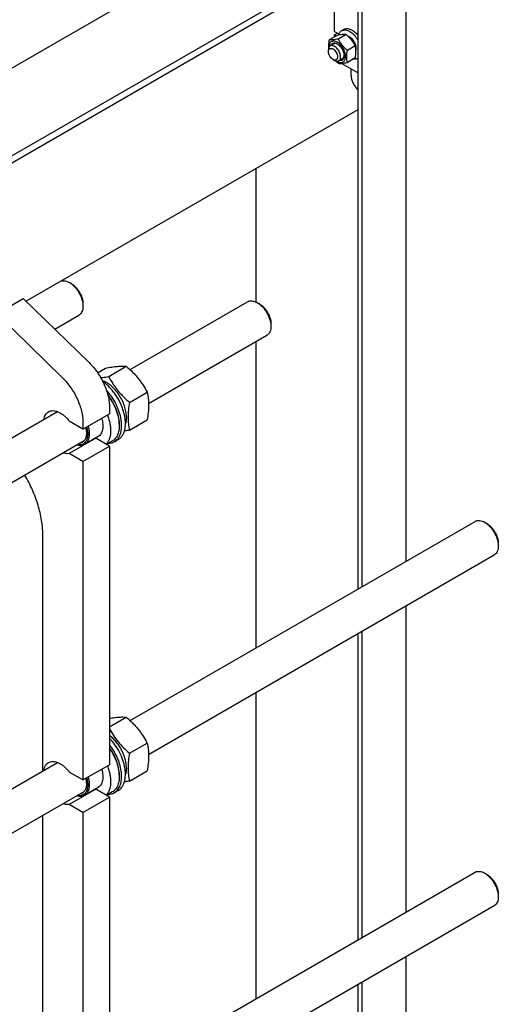
# Model space of a CAD drawing. Units: millimetres. Extents: x 0 to 6269, y -4 to 4433.
# Drawn here: x 4763 to 5210, y 2667 to 3586 of the extents above; entities that cross this region are included whole.
import ezdxf

# ---------------------------------------------------------------- set-up
doc = ezdxf.new("R2010")
doc.units = ezdxf.units.MM
doc.header["$LTSCALE"] = 344.776119
doc.layers.get('0').update_dxf_attribs({"linetype": 'CONTINUOUS'})

msp = doc.modelspace()

# ---------------------------------------------------------------- linework, layer by layer
at = {"color": 7, "linetype": 'Continuous'}
for p, q in [((5035.196, 3702.221), (4664.471, 3488.184)), ((5123.514, 3671.562), (5123.514, 3080.789)), ((5078.638, 3651.191), (5078.638, 3054.881)), ((5082.502, 3647.884), (5082.502, 3057.111)), ((5078.638, 3645.653), (4707.808, 3431.555)), ((5078.638, 3638.713), (4707.808, 3424.615)), ((5057.117, 3575.255), (5057.117, 3613.551)), ((5057.117, 3575.255), (5061.259, 3572.864)), ((5063.759, 3575.998), (5065.88, 3577.223)), ((5059.357, 3571.591), (5052.048, 3567.372)), ((5057.117, 3571.989), (5059.945, 3573.622)), ((5057.117, 3570.298), (5057.117, 3571.989)), ((5057.117, 3571.989), (5058.582, 3571.144)), ((5067.842, 3572.349), (5060.534, 3568.13)), ((5051.389, 3556.435), (5051.389, 3558.068)), ((5056.299, 3563.608), (5053.046, 3561.731)), ((5076.328, 3561.793), (5069.019, 3557.574)), ((5055.632, 3549.087), (5057.046, 3548.27)), ((5064.299, 3549.752), (5061.046, 3547.874)), ((5076.328, 3550.48), (5069.019, 3546.26)), ((5078.638, 3536.702), (5063.446, 3545.473)), ((5072.532, 3534.103), (5072.532, 3540.228)), ((5078.638, 3501.948), (4769.407, 3323.415)), ((4983.507, 3447.024), (4983.507, 3322.901)), ((4811.749, 3339.692), (4809.628, 3340.916)), ((4741.895, 3311.82), (4766.644, 3326.108)), ((4766.644, 3326.108), (4828.033, 3266.258)), ((4822.356, 3321.321), (4822.356, 3318.87)), ((4866.235, 3259.668), (4975.993, 3323.036)), ((4987.115, 3320.92), (4984.993, 3322.145)), ((4741.895, 3311.82), (4803.284, 3251.97)), ((4795.949, 3297.537), (4818.628, 3310.631)), ((4997.721, 3302.549), (4997.721, 3300.099)), ((4883.563, 3228.103), (4993.993, 3291.859)), ((4983.507, 3285.805), (4983.507, 2999.957)), ((4846.326, 3253.316), (4862.74, 3262.793)), ((4835.941, 3256.81), (4843.295, 3261.056)), ((4865.771, 3229.126), (4882.186, 3238.603)), ((4573.424, 3090.614), (4798.471, 3220.544)), ((4822.36, 3204.163), (4847.109, 3218.451)), ((4847.109, 3224.364), (4847.109, 3218.451)), ((4822.36, 3204.163), (4809.565, 3211.549)), ((4822.36, 3210.076), (4822.36, 3204.163)), ((4856.23, 3208.694), (4856.23, 3207.388)), ((4865.771, 3203.198), (4882.186, 3212.675)), ((4552.75, 3037.109), (4823.594, 3193.48)), ((4834.314, 3195.627), (4809.565, 3181.339)), ((4822.36, 3173.952), (4847.109, 3188.241)), ((4836.52, 3197.19), (4823.792, 3189.842)), ((4847.109, 3188.241), (4834.314, 3195.627)), ((4849.706, 3192.967), (4844.314, 3189.854)), ((4847.109, 3188.241), (4847.109, 2891.034)), ((4855.123, 3194.363), (4851.588, 3192.321)), ((4822.36, 3173.952), (4809.565, 3181.339)), ((4822.36, 3173.952), (4822.36, 2876.745)), ((4866.235, 2932.25), (5188.124, 3118.092)), ((5199.245, 3115.976), (5197.124, 3117.2)), ((4784.883, 2885.282), (4784.883, 3105.774)), ((5209.852, 3097.605), (5209.852, 3095.154)), ((4883.563, 2900.685), (5206.124, 3086.915)), ((5123.514, 3039.22), (5123.514, 2753.372)), ((5082.502, 3015.542), (5082.502, 2729.694)), ((5078.638, 3013.311), (5078.638, 2727.463)), ((4983.507, 2958.387), (4983.507, 2672.539)), ((4847.109, 2926.35), (4862.74, 2935.375)), ((4865.771, 2901.708), (4882.186, 2911.185)), ((4578.409, 2766.075), (4798.471, 2893.127)), ((4822.36, 2876.745), (4847.109, 2891.034)), ((4865.771, 2875.781), (4882.186, 2885.258)), ((4822.36, 2876.745), (4809.565, 2884.132)), ((4856.23, 2881.277), (4856.23, 2879.97)), ((4834.314, 2868.21), (4809.565, 2853.921)), ((4836.52, 2869.773), (4823.792, 2862.424)), ((4847.109, 2860.823), (4834.314, 2868.21)), ((4855.123, 2866.945), (4851.588, 2864.904)), ((4552.75, 2709.691), (4823.594, 2866.062)), ((4822.36, 2846.535), (4847.109, 2860.823)), ((4849.706, 2865.55), (4844.314, 2862.437)), ((4847.109, 2860.823), (4847.109, 2563.616)), ((4822.36, 2846.535), (4809.565, 2853.921)), ((4784.883, 2557.864), (4784.883, 2843.713)), ((4822.36, 2846.535), (4822.36, 2549.328)), ((4866.235, 2604.833), (5188.124, 2790.674)), ((5199.245, 2788.558), (5197.124, 2789.783)), ((5209.852, 2770.187), (5209.852, 2767.737)), ((4883.563, 2573.268), (5206.124, 2759.497)), ((5123.514, 2711.803), (5123.514, 2539.89)), ((5078.638, 2685.894), (5078.638, 2454.198)), ((5082.502, 2688.125), (5082.502, 2450.892))]:
    msp.add_line(p, q, dxfattribs=at)
for centre, radius, start, end in [((5064.999, 3556.649), 10.808, 237.668911, 239.980043), ((4832.918, 3204.058), 8.546, 275.076594, 279.402709), ((4832.918, 2876.641), 8.546, 275.076594, 279.402709)]:
    msp.add_arc(centre, radius, start, end, dxfattribs=at)
for points, knots in [([(5060.96, 3571.885), (5061.071, 3572.339), (5061.349, 3573.2), (5061.97, 3574.361), (5062.769, 3575.316), (5063.418, 3575.802), (5063.759, 3575.998)], [0, 0, 0, 0, 0.2744156, 0.5290432, 0.7686205, 1, 1, 1, 1]), ([(5063.759, 3575.998), (5064.005, 3576.14), (5064.527, 3576.385), (5065.674, 3576.702), (5067.28, 3576.745), (5069.291, 3576.259), (5070.6, 3575.636), (5071.259, 3575.256)], [0, 0, 0, 0, 0.1081633, 0.2183657, 0.4513689, 0.7104216, 1, 1, 1, 1]), ([(5065.88, 3577.223), (5066.126, 3577.365), (5066.648, 3577.61), (5067.795, 3577.927), (5069.401, 3577.97), (5071.412, 3577.483), (5072.722, 3576.86), (5073.38, 3576.48)], [0, 0, 0, 0, 0.1081633, 0.2183657, 0.4513689, 0.7104216, 1, 1, 1, 1]), ([(5071.259, 3575.256), (5071.97, 3574.845), (5073.375, 3573.864), (5075.313, 3572.066), (5077.104, 3569.942), (5078.153, 3568.367), (5078.639, 3567.544)], [0, 0, 0, 0, 0.2284377, 0.4746591, 0.7338231, 1, 1, 1, 1]), ([(5073.38, 3576.48), (5074.352, 3575.92), (5076.25, 3574.506), (5077.867, 3572.787), (5078.639, 3571.833)], [0, 0, 0, 0, 0.4774941, 1, 1, 1, 1]), ([(5052.048, 3567.372), (5051.801, 3566.005), (5051.511, 3563.974), (5051.41, 3561.299), (5051.466, 3560.011), (5051.52, 3559.385)], [0, 0, 0, 0, 0.5190078, 0.7649946, 1, 1, 1, 1]), ([(5059.592, 3565.254), (5059.095, 3565.54), (5058.107, 3566.008), (5056.589, 3566.358), (5055.168, 3566.291), (5053.915, 3565.784), (5052.916, 3564.859), (5052.222, 3563.587), (5051.841, 3562.035), (5051.799, 3560.915), (5051.822, 3560.327)], [0, 0, 0, 0, 0.1436717, 0.2717439, 0.3867255, 0.4944771, 0.60325, 0.7209294, 0.852593, 1, 1, 1, 1]), ([(5060.534, 3568.13), (5059.685, 3567.966), (5058.073, 3567.677), (5055.795, 3567.381), (5053.812, 3567.273), (5052.599, 3567.322), (5052.048, 3567.372)], [0, 0, 0, 0, 0.3034704, 0.5747059, 0.8058104, 1, 1, 1, 1]), ([(5067.842, 3572.349), (5067.291, 3572.399), (5066.079, 3572.448), (5064.095, 3572.34), (5061.818, 3572.044), (5060.206, 3571.755), (5059.357, 3571.591)], [0, 0, 0, 0, 0.1941896, 0.4252941, 0.6965296, 1, 1, 1, 1]), ([(5059.592, 3547.291), (5060.075, 3547.012), (5061.035, 3546.555), (5062.51, 3546.199), (5063.896, 3546.234), (5065.129, 3546.681), (5066.133, 3547.526), (5066.856, 3548.708), (5067.286, 3550.164), (5067.419, 3551.84), (5067.257, 3553.675), (5066.808, 3555.606), (5066.089, 3557.561), (5065.127, 3559.468), (5063.957, 3561.255), (5062.623, 3562.855), (5061.176, 3564.209), (5060.124, 3564.946), (5059.592, 3565.254)], [0, 0, 0, 0, 0.060379, 0.1143931, 0.1629757, 0.2083485, 0.2537215, 0.3023045, 0.3563191, 0.4166987, 0.4832854, 0.5551317, 0.6307567, 0.70835, 0.7859432, 0.861568, 0.9334138, 1, 1, 1, 1]), ([(5069.019, 3557.574), (5068.139, 3558.329), (5066.434, 3559.888), (5064.125, 3562.442), (5062.155, 3565.202), (5061.046, 3567.148), (5060.534, 3568.13)], [0, 0, 0, 0, 0.2552064, 0.5078583, 0.7562731, 1, 1, 1, 1]), ([(5076.328, 3561.793), (5075.815, 3562.775), (5074.707, 3564.721), (5072.736, 3567.481), (5070.427, 3570.035), (5068.722, 3571.594), (5067.842, 3572.349)], [0, 0, 0, 0, 0.2437269, 0.4921417, 0.7447936, 1, 1, 1, 1]), ([(5071.259, 3569.948), (5071.137, 3570.019), (5070.667, 3570.274), (5070.168, 3570.478), (5069.788, 3570.586)], [0, 0, 0, 0, 0.2629744, 1, 1, 1, 1]), ([(5076.922, 3557.413), (5077.093, 3557.871), (5077.303, 3558.91), (5077.259, 3560.58), (5076.885, 3562.379), (5076.204, 3564.21), (5075.252, 3565.976), (5074.081, 3567.58), (5072.756, 3568.932), (5071.764, 3569.657), (5071.259, 3569.948)], [0, 0, 0, 0, 0.1001736, 0.2141806, 0.3403227, 0.474948, 0.6132876, 0.7501309, 0.8804422, 1, 1, 1, 1]), ([(5053.046, 3561.731), (5052.782, 3561.578), (5052.288, 3561.163), (5051.763, 3560.304), (5051.45, 3559.245), (5051.389, 3558.474), (5051.389, 3558.068)], [0, 0, 0, 0, 0.2177726, 0.4509518, 0.7102012, 1, 1, 1, 1]), ([(5051.389, 3556.435), (5051.389, 3556.739), (5051.435, 3557.318), (5051.669, 3558.112), (5052.064, 3558.757), (5052.612, 3559.217), (5053.284, 3559.461), (5054.04, 3559.48), (5054.845, 3559.286), (5055.673, 3558.892), (5056.496, 3558.315), (5057.57, 3557.31), (5058.705, 3555.759), (5059.614, 3553.699), (5059.875, 3552.232), (5059.875, 3551.536)], [0, 0, 0, 0, 0.0604324, 0.1144943, 0.1631198, 0.2085325, 0.253945, 0.3025701, 0.3566315, 0.4170633, 0.4837078, 0.5556165, 0.7087082, 0.8618002, 1, 1, 1, 1]), ([(5055.632, 3549.087), (5055.03, 3549.435), (5053.89, 3550.394), (5052.559, 3552.212), (5051.65, 3554.273), (5051.389, 3555.74), (5051.389, 3556.435)], [0, 0, 0, 0, 0.2372191, 0.5, 0.7627809, 1, 1, 1, 1]), ([(5062.703, 3551.536), (5062.703, 3552.22), (5062.512, 3553.658), (5061.798, 3555.769), (5060.697, 3557.803), (5059.299, 3559.592), (5057.718, 3560.993), (5056.286, 3561.776), (5055.167, 3562.074), (5054.396, 3562.13), (5053.678, 3562.025), (5053.243, 3561.844), (5053.046, 3561.731)], [0, 0, 0, 0, 0.1286802, 0.2702732, 0.4174288, 0.5617751, 0.6954458, 0.8127109, 0.8646758, 0.9125099, 0.9571396, 1, 1, 1, 1]), ([(5053.53, 3562.011), (5053.628, 3562.306), (5053.868, 3562.86), (5054.394, 3563.568), (5055.06, 3564.092), (5055.843, 3564.413), (5056.716, 3564.522), (5057.654, 3564.422), (5058.633, 3564.121), (5059.271, 3563.806), (5059.592, 3563.62)], [0, 0, 0, 0, 0.1266923, 0.2439352, 0.355838, 0.4676442, 0.5846194, 0.7109259, 0.8490826, 1, 1, 1, 1]), ([(5059.953, 3563.4), (5059.629, 3563.564), (5058.987, 3563.828), (5058.008, 3564.015), (5057.093, 3563.958), (5056.542, 3563.749), (5056.299, 3563.608)], [0, 0, 0, 0, 0.2861712, 0.544149, 0.7788108, 1, 1, 1, 1]), ([(5059.592, 3563.62), (5060.028, 3563.369), (5060.888, 3562.766), (5062.499, 3561.258), (5064.201, 3558.933), (5065.363, 3556.297), (5065.864, 3554.148), (5065.956, 3553.101), (5065.956, 3552.598)], [0, 0, 0, 0, 0.1142568, 0.2375384, 0.5000001, 0.7624618, 0.8857434, 1, 1, 1, 1]), ([(5069.019, 3546.26), (5068.827, 3547.101), (5068.511, 3548.859), (5068.35, 3551.627), (5068.531, 3554.562), (5068.835, 3556.557), (5069.019, 3557.574)], [0, 0, 0, 0, 0.2271748, 0.4692862, 0.7279712, 1, 1, 1, 1]), ([(5076.328, 3550.48), (5076.511, 3551.496), (5076.815, 3553.491), (5076.997, 3556.427), (5076.835, 3559.194), (5076.52, 3560.952), (5076.328, 3561.793)], [0, 0, 0, 0, 0.2720288, 0.5307138, 0.7728252, 1, 1, 1, 1]), ([(5059.875, 3551.536), (5059.875, 3551.232), (5059.829, 3550.654), (5059.594, 3549.86), (5059.2, 3549.215), (5058.652, 3548.754), (5057.98, 3548.51), (5057.224, 3548.491), (5056.419, 3548.686), (5055.895, 3548.935), (5055.632, 3549.087)], [0, 0, 0, 0, 0.1448992, 0.2745236, 0.391113, 0.499999, 0.6088853, 0.7254751, 0.8551001, 1, 1, 1, 1]), ([(5057.046, 3548.27), (5057.397, 3548.068), (5058.095, 3547.735), (5059.169, 3547.476), (5060.176, 3547.502), (5060.782, 3547.722), (5061.046, 3547.874)], [0, 0, 0, 0, 0.2897993, 0.5490488, 0.7822279, 1, 1, 1, 1]), ([(5058.045, 3547.797), (5058.244, 3547.598), (5059.051, 3546.809), (5059.891, 3546.054), (5060.534, 3545.502)], [0, 0, 0, 0, 0.2494059, 1, 1, 1, 1]), ([(5061.046, 3547.874), (5061.31, 3548.026), (5061.804, 3548.442), (5062.329, 3549.301), (5062.642, 3550.36), (5062.703, 3551.131), (5062.703, 3551.536)], [0, 0, 0, 0, 0.2177726, 0.4509518, 0.7102012, 1, 1, 1, 1]), ([(5065.956, 3552.598), (5065.956, 3552.228), (5065.91, 3551.517), (5065.681, 3550.518), (5065.299, 3549.657), (5064.768, 3548.955), (5064.098, 3548.437), (5063.311, 3548.123), (5062.435, 3548.022), (5061.836, 3548.09), (5061.531, 3548.153)], [0, 0, 0, 0, 0.1509173, 0.2890739, 0.4153804, 0.5323557, 0.6441622, 0.7560652, 0.873308, 1, 1, 1, 1]), ([(5064.299, 3549.752), (5064.542, 3549.892), (5064.999, 3550.265), (5065.506, 3551.03), (5065.833, 3551.971), (5065.925, 3552.66), (5065.945, 3553.023)], [0, 0, 0, 0, 0.2211759, 0.4558318, 0.7138143, 1, 1, 1, 1]), ([(5078.639, 3549.951), (5078.351, 3549.795), (5077.732, 3549.535), (5076.364, 3549.249), (5075.279, 3549.32), (5074.567, 3549.462)], [0, 0, 0, 0, 0.2357532, 0.4781287, 1, 1, 1, 1]), ([(5060.534, 3545.502), (5061.084, 3545.452), (5062.297, 3545.403), (5064.281, 3545.511), (5066.558, 3545.808), (5068.17, 3546.096), (5069.019, 3546.26)], [0, 0, 0, 0, 0.1941896, 0.4252941, 0.6965296, 1, 1, 1, 1]), ([(5072.532, 3534.103), (5072.532, 3532.978), (5072.876, 3530.607), (5074.14, 3527.162), (5076.061, 3523.912), (5077.729, 3522.005), (5078.638, 3521.173)], [0, 0, 0, 0, 0.2305876, 0.4851145, 0.7475124, 1, 1, 1, 1]), ([(4802.468, 3342.504), (4803.007, 3342.616), (4804.16, 3342.709), (4805.946, 3342.471), (4807.805, 3341.872), (4809.019, 3341.269), (4809.628, 3340.917)], [0, 0, 0, 0, 0.2206888, 0.4587658, 0.7180723, 1, 1, 1, 1]), ([(4809.629, 3340.917), (4810.5, 3340.414), (4812.22, 3339.206), (4814.589, 3336.991), (4816.771, 3334.372), (4818.685, 3331.448), (4820.26, 3328.328), (4821.437, 3325.129), (4822.172, 3321.97), (4822.356, 3319.876), (4822.356, 3318.87)], [0, 0, 0, 0, 0.1141418, 0.2373156, 0.366968, 0.499995, 0.6330216, 0.7626731, 0.8858455, 1, 1, 1, 1]), ([(4811.75, 3339.692), (4812.476, 3339.273), (4813.91, 3338.267), (4815.884, 3336.421), (4817.702, 3334.238), (4819.297, 3331.802), (4820.61, 3329.202), (4821.59, 3326.536), (4822.203, 3323.904), (4822.356, 3322.159), (4822.356, 3321.321)], [0, 0, 0, 0, 0.1141711, 0.2373409, 0.366989, 0.5000115, 0.6330337, 0.7626809, 0.8858492, 1, 1, 1, 1]), ([(4822.356, 3318.87), (4822.356, 3317.958), (4822.218, 3316.223), (4821.516, 3313.842), (4820.508, 3312.198), (4819.49, 3311.197), (4818.923, 3310.801), (4818.628, 3310.631)], [0, 0, 0, 0, 0.2895764, 0.5486284, 0.7816324, 0.8918357, 1, 1, 1, 1]), ([(4975.993, 3323.036), (4976.288, 3323.207), (4976.915, 3323.5), (4978.291, 3323.881), (4980.218, 3323.932), (4982.631, 3323.348), (4984.203, 3322.601), (4984.993, 3322.145)], [0, 0, 0, 0, 0.1081595, 0.2183579, 0.4513519, 0.7103936, 1, 1, 1, 1]), ([(4984.994, 3322.145), (4985.865, 3321.642), (4987.585, 3320.435), (4989.954, 3318.22), (4992.136, 3315.601), (4994.05, 3312.677), (4995.625, 3309.557), (4996.802, 3306.357), (4997.537, 3303.199), (4997.721, 3301.105), (4997.721, 3300.099)], [0, 0, 0, 0, 0.1141448, 0.2373179, 0.3669695, 0.4999958, 0.6330219, 0.762673, 0.8858453, 1, 1, 1, 1]), ([(4987.115, 3320.92), (4987.841, 3320.501), (4989.275, 3319.495), (4991.249, 3317.649), (4993.067, 3315.467), (4994.662, 3313.03), (4995.975, 3310.43), (4996.956, 3307.764), (4997.568, 3305.132), (4997.721, 3303.387), (4997.721, 3302.549)], [0, 0, 0, 0, 0.114167, 0.237337, 0.3669854, 0.5000083, 0.6330311, 0.762679, 0.8858482, 1, 1, 1, 1]), ([(4997.721, 3300.099), (4997.721, 3299.187), (4997.583, 3297.452), (4996.881, 3295.07), (4995.873, 3293.427), (4994.856, 3292.426), (4994.288, 3292.03), (4993.993, 3291.859)], [0, 0, 0, 0, 0.2895773, 0.5486296, 0.7816332, 0.8918361, 1, 1, 1, 1]), ([(4828.033, 3266.258), (4829.442, 3264.884), (4832.161, 3261.943), (4835.841, 3257.12), (4839.12, 3251.91), (4841.921, 3246.436), (4844.177, 3240.826), (4845.836, 3235.212), (4846.859, 3229.727), (4847.109, 3226.113), (4847.109, 3224.364)], [0, 0, 0, 0, 0.1252934, 0.2545107, 0.3856636, 0.5166689, 0.6454507, 0.7700425, 0.8886957, 1, 1, 1, 1]), ([(4843.295, 3261.056), (4845.24, 3261.431), (4848.934, 3262.092), (4854.153, 3262.772), (4858.699, 3263.02), (4861.478, 3262.907), (4862.74, 3262.793)], [0, 0, 0, 0, 0.3034705, 0.5747059, 0.8058103, 1, 1, 1, 1]), ([(4862.74, 3262.793), (4864.757, 3261.063), (4867.696, 3258.374), (4871.337, 3254.534), (4873.888, 3251.539), (4876.245, 3248.431), (4879.114, 3244.181), (4881.011, 3240.852), (4882.186, 3238.603)], [0, 0, 0, 0, 0.2551602, 0.3819405, 0.5078546, 0.6326875, 0.7563172, 1, 1, 1, 1]), ([(4838.923, 3252.066), (4839.514, 3252.148), (4841.99, 3252.512), (4844.454, 3252.955), (4846.326, 3253.316)], [0, 0, 0, 0, 0.2382562, 1, 1, 1, 1]), ([(4846.326, 3253.316), (4847.5, 3251.066), (4849.398, 3247.737), (4852.266, 3243.487), (4854.624, 3240.379), (4857.175, 3237.384), (4860.815, 3233.545), (4863.754, 3230.856), (4865.771, 3229.126)], [0, 0, 0, 0, 0.2436828, 0.3673125, 0.4921454, 0.6180595, 0.7448398, 1, 1, 1, 1]), ([(4803.284, 3251.97), (4804.693, 3250.596), (4807.412, 3247.654), (4811.092, 3242.831), (4814.371, 3237.621), (4817.172, 3232.147), (4819.428, 3226.537), (4821.088, 3220.924), (4822.11, 3215.439), (4822.36, 3211.824), (4822.36, 3210.076)], [0, 0, 0, 0, 0.1252934, 0.2545107, 0.3856636, 0.5166689, 0.6454507, 0.7700425, 0.8886957, 1, 1, 1, 1]), ([(4862.842, 3215.491), (4862.842, 3217.166), (4862.491, 3220.663), (4861.119, 3225.91), (4858.941, 3231.171), (4856.06, 3236.195), (4852.616, 3240.74), (4848.771, 3244.591), (4844.707, 3247.564), (4841.8, 3248.948), (4840.368, 3249.418)], [0, 0, 0, 0, 0.1172517, 0.2445978, 0.3785232, 0.5147912, 0.6489261, 0.7766692, 0.8944598, 1, 1, 1, 1]), ([(4855.123, 3194.363), (4855.904, 3194.813), (4857.385, 3195.935), (4859.191, 3198.15), (4860.569, 3200.853), (4861.499, 3203.982), (4861.972, 3207.476), (4861.982, 3211.268), (4861.532, 3215.287), (4860.632, 3219.454), (4859.298, 3223.69), (4856.966, 3229.342), (4853.92, 3234.732), (4850.274, 3239.663), (4847.318, 3243.022), (4844.191, 3245.985), (4841.968, 3247.709), (4840.841, 3248.484)], [0, 0, 0, 0, 0.0427778, 0.087188, 0.1345761, 0.1858436, 0.2414317, 0.3013823, 0.3654172, 0.4330117, 0.5034571, 0.5759132, 0.7229839, 0.7957754, 0.8667646, 0.9350873, 1, 1, 1, 1]), ([(4851.588, 3192.321), (4852.262, 3192.71), (4853.548, 3193.65), (4855.177, 3195.461), (4856.495, 3197.651), (4857.487, 3200.18), (4858.141, 3203.009), (4858.453, 3206.099), (4858.418, 3209.404), (4857.9, 3214.138), (4856.375, 3220.272), (4853.372, 3227.504), (4849.325, 3234.358), (4846.004, 3238.518), (4844.213, 3240.431)], [0, 0, 0, 0, 0.0432123, 0.0876709, 0.1344531, 0.1843606, 0.2378879, 0.2952428, 0.3563883, 0.4210881, 0.5593331, 0.7056532, 0.8544962, 1, 1, 1, 1]), ([(4856.23, 3208.694), (4856.23, 3210.971), (4855.662, 3215.746), (4853.496, 3222.832), (4850.114, 3229.79), (4847.147, 3234.108), (4845.504, 3236.131)], [0, 0, 0, 0, 0.2280182, 0.4777313, 0.7390111, 1, 1, 1, 1]), ([(4845.711, 3235.307), (4847.329, 3233.212), (4850.245, 3228.778), (4853.563, 3221.689), (4855.679, 3214.512), (4856.23, 3209.689), (4856.23, 3207.388)], [0, 0, 0, 0, 0.262096, 0.5231197, 0.7721673, 1, 1, 1, 1]), ([(4882.186, 3238.603), (4882.626, 3236.675), (4883.159, 3233.701), (4883.527, 3229.63), (4883.654, 3225.269), (4883.304, 3219.576), (4882.607, 3215.005), (4882.186, 3212.675)], [0, 0, 0, 0, 0.2271499, 0.346159, 0.4693447, 0.7280011, 1, 1, 1, 1]), ([(4865.771, 3229.126), (4865.35, 3226.796), (4864.653, 3222.225), (4864.303, 3216.532), (4864.43, 3212.171), (4864.798, 3208.099), (4865.331, 3205.126), (4865.771, 3203.198)], [0, 0, 0, 0, 0.2719989, 0.5306553, 0.653841, 0.7728501, 1, 1, 1, 1]), ([(4785.822, 3213.243), (4785.953, 3214.031), (4786.319, 3215.527), (4787.246, 3217.552), (4788.515, 3219.205), (4789.583, 3220.031), (4790.147, 3220.357)], [0, 0, 0, 0, 0.2790155, 0.5348371, 0.772476, 1, 1, 1, 1]), ([(4790.147, 3220.357), (4790.773, 3220.718), (4792.178, 3221.269), (4794.508, 3221.479), (4797.006, 3221.1), (4799.603, 3220.156), (4802.233, 3218.682), (4804.828, 3216.72), (4807.317, 3214.325), (4808.837, 3212.511), (4809.565, 3211.549)], [0, 0, 0, 0, 0.0940852, 0.1932457, 0.3013314, 0.4204543, 0.5511068, 0.6925054, 0.8429294, 1, 1, 1, 1]), ([(4845.178, 3217.336), (4845.705, 3215.979), (4846.626, 3213.27), (4847.605, 3209.194), (4848.141, 3205.247), (4848.222, 3201.508), (4847.845, 3198.052), (4847.013, 3194.944), (4845.736, 3192.251), (4844.567, 3190.732), (4843.923, 3190.08)], [0, 0, 0, 0, 0.1524539, 0.2991091, 0.4383067, 0.5687769, 0.6897773, 0.8012583, 0.9040469, 1, 1, 1, 1]), ([(4827.05, 3206.87), (4827.587, 3205.061), (4828.143, 3202.342), (4828.233, 3198.791), (4827.976, 3196.404), (4827.398, 3194.264), (4826.505, 3192.415), (4825.309, 3190.904), (4824.316, 3190.144), (4823.792, 3189.842)], [0, 0, 0, 0, 0.3048436, 0.4440096, 0.5728772, 0.6913859, 0.8004742, 0.9022548, 1, 1, 1, 1]), ([(4839.778, 3214.218), (4840.315, 3212.41), (4840.87, 3209.691), (4840.961, 3206.139), (4840.704, 3203.752), (4840.126, 3201.612), (4839.232, 3199.764), (4838.037, 3198.253), (4837.044, 3197.492), (4836.52, 3197.19)], [0, 0, 0, 0, 0.3048438, 0.4440099, 0.5728776, 0.6913864, 0.8004746, 0.902255, 1, 1, 1, 1]), ([(4856.23, 3207.388), (4856.23, 3205.791), (4856.044, 3203.447), (4855.323, 3200.502), (4854.59, 3198.539), (4853.656, 3196.782), (4852.528, 3195.25), (4851.216, 3193.958), (4850.223, 3193.265), (4849.706, 3192.967)], [0, 0, 0, 0, 0.2892713, 0.4225371, 0.5484975, 0.667894, 0.7818683, 0.8919527, 1, 1, 1, 1]), ([(4862.842, 3215.491), (4862.842, 3214.949), (4862.775, 3212.916), (4862.425, 3210.882), (4861.957, 3209.465)], [0, 0, 0, 0, 0.2666532, 1, 1, 1, 1]), ([(4825.799, 3206.148), (4826.142, 3204.936), (4826.654, 3202.562), (4826.873, 3199.091), (4826.505, 3195.96), (4825.684, 3193.671), (4824.73, 3192.174), (4823.903, 3191.242), (4822.952, 3190.484), (4821.889, 3189.91), (4820.726, 3189.528), (4819.026, 3189.271), (4817.698, 3189.388), (4816.822, 3189.57)], [0, 0, 0, 0, 0.1626446, 0.3123955, 0.4471916, 0.5671375, 0.6225269, 0.6756394, 0.7273678, 0.7787357, 0.8308028, 0.8845597, 1, 1, 1, 1]), ([(4824.835, 3205.591), (4825.209, 3204.113), (4825.572, 3201.902), (4825.539, 3199.031), (4825.262, 3197.109), (4824.736, 3195.388), (4823.966, 3193.902), (4822.962, 3192.683), (4822.142, 3192.064), (4821.71, 3191.815)], [0, 0, 0, 0, 0.3033113, 0.4416068, 0.5699005, 0.6883346, 0.7979512, 0.9008208, 1, 1, 1, 1]), ([(4865.771, 3203.198), (4865.364, 3203.12), (4863.772, 3202.818), (4862.177, 3202.536), (4860.987, 3202.343)], [0, 0, 0, 0, 0.256036, 1, 1, 1, 1]), ([(4823.792, 3189.842), (4823.294, 3189.554), (4822.203, 3189.092), (4820.404, 3188.795), (4818.474, 3188.887), (4817.178, 3189.19), (4816.522, 3189.395)], [0, 0, 0, 0, 0.2304602, 0.4695673, 0.7244719, 1, 1, 1, 1]), ([(4821.71, 3191.815), (4821.35, 3191.607), (4820.576, 3191.26), (4819.75, 3191.072), (4819.327, 3191.015)], [0, 0, 0, 0, 0.4935211, 1, 1, 1, 1]), ([(4845.92, 3190.781), (4846.927, 3190.809), (4848.903, 3191.078), (4850.751, 3191.839), (4851.588, 3192.321)], [0, 0, 0, 0, 0.5106361, 1, 1, 1, 1]), ([(4809.565, 3181.339), (4808.658, 3181.188), (4806.68, 3181.191), (4804.784, 3181.703), (4803.824, 3182.064)], [0, 0, 0, 0, 0.4726538, 1, 1, 1, 1]), ([(4784.883, 3105.774), (4784.883, 3110.239), (4784.04, 3119.538), (4780.691, 3133.553), (4775.337, 3147.719), (4770.584, 3156.867), (4767.922, 3161.338)], [0, 0, 0, 0, 0.2281425, 0.4746787, 0.7341733, 1, 1, 1, 1]), ([(5188.124, 3118.092), (5188.419, 3118.262), (5189.046, 3118.556), (5190.422, 3118.936), (5192.349, 3118.988), (5194.762, 3118.404), (5196.334, 3117.657), (5197.124, 3117.201)], [0, 0, 0, 0, 0.1081585, 0.2183558, 0.4513472, 0.7103852, 1, 1, 1, 1]), ([(5197.125, 3117.201), (5197.996, 3116.698), (5199.716, 3115.49), (5202.085, 3113.275), (5204.267, 3110.656), (5206.181, 3107.732), (5207.756, 3104.612), (5208.933, 3101.413), (5209.668, 3098.254), (5209.852, 3096.16), (5209.852, 3095.154)], [0, 0, 0, 0, 0.1141418, 0.2373156, 0.366968, 0.499995, 0.6330216, 0.7626731, 0.8858455, 1, 1, 1, 1]), ([(5199.246, 3115.976), (5199.972, 3115.557), (5201.406, 3114.551), (5203.38, 3112.705), (5205.198, 3110.522), (5206.793, 3108.086), (5208.106, 3105.486), (5209.087, 3102.82), (5209.699, 3100.188), (5209.852, 3098.443), (5209.852, 3097.605)], [0, 0, 0, 0, 0.1141711, 0.2373409, 0.366989, 0.5000115, 0.6330337, 0.7626809, 0.8858492, 1, 1, 1, 1]), ([(5209.852, 3095.154), (5209.852, 3094.242), (5209.714, 3092.507), (5209.012, 3090.126), (5208.004, 3088.482), (5206.987, 3087.481), (5206.419, 3087.085), (5206.124, 3086.915)], [0, 0, 0, 0, 0.2895764, 0.5486284, 0.7816324, 0.8918357, 1, 1, 1, 1]), ([(4847.109, 2934.333), (4848.659, 2934.596), (4851.599, 2935.046), (4855.767, 2935.468), (4859.432, 2935.582), (4861.695, 2935.47), (4862.74, 2935.375)], [0, 0, 0, 0, 0.3002948, 0.5678041, 0.7995491, 1, 1, 1, 1]), ([(4862.74, 2935.375), (4864.757, 2933.645), (4867.696, 2930.956), (4871.337, 2927.117), (4873.888, 2924.122), (4876.245, 2921.014), (4879.114, 2916.764), (4881.011, 2913.435), (4882.186, 2911.185)], [0, 0, 0, 0, 0.2551602, 0.3819405, 0.5078546, 0.6326875, 0.7563172, 1, 1, 1, 1]), ([(4847.108, 2924.43), (4848.258, 2922.315), (4850.741, 2918.132), (4855.112, 2912.21), (4860.165, 2906.716), (4863.865, 2903.343), (4865.771, 2901.708)], [0, 0, 0, 0, 0.2441311, 0.4927403, 0.7452163, 1, 1, 1, 1]), ([(4862.842, 2888.074), (4862.842, 2889.393), (4862.625, 2892.13), (4861.749, 2896.272), (4860.337, 2900.491), (4858.433, 2904.657), (4856.095, 2908.643), (4853.394, 2912.327), (4850.413, 2915.596), (4848.229, 2917.494), (4847.109, 2918.34)], [0, 0, 0, 0, 0.1125253, 0.233297, 0.3603519, 0.491271, 0.6233785, 0.7539232, 0.8802533, 1, 1, 1, 1]), ([(4855.123, 2866.945), (4855.807, 2867.34), (4857.113, 2868.296), (4858.76, 2870.146), (4860.086, 2872.383), (4861.074, 2874.968), (4861.715, 2877.86), (4862.001, 2881.017), (4861.931, 2884.391), (4861.351, 2889.216), (4859.728, 2895.453), (4856.584, 2902.775), (4852.386, 2909.671), (4848.954, 2913.828), (4847.109, 2915.725)], [0, 0, 0, 0, 0.0431329, 0.0875464, 0.1343427, 0.1843346, 0.2380141, 0.2955765, 0.356965, 0.421919, 0.5605938, 0.7070503, 0.8555251, 1, 1, 1, 1]), ([(4851.588, 2864.904), (4852.213, 2865.265), (4853.41, 2866.125), (4854.951, 2867.764), (4856.228, 2869.733), (4857.601, 2872.857), (4858.318, 2876.452), (4858.471, 2880.302), (4858.224, 2884.598), (4857.14, 2890.23), (4854.779, 2896.991), (4851.442, 2903.578), (4848.64, 2907.69), (4847.109, 2909.636)], [0, 0, 0, 0, 0.0437152, 0.0885226, 0.1353854, 0.1850505, 0.2943266, 0.3544541, 0.4180553, 0.5543534, 0.6999094, 0.8501511, 1, 1, 1, 1]), ([(4856.23, 2881.277), (4856.23, 2883.351), (4855.758, 2887.692), (4853.932, 2894.175), (4851.055, 2900.62), (4848.52, 2904.685), (4847.109, 2906.625)], [0, 0, 0, 0, 0.2277171, 0.4760402, 0.7367359, 1, 1, 1, 1]), ([(4847.109, 2905.993), (4848.523, 2903.982), (4851.062, 2899.787), (4853.94, 2893.167), (4855.762, 2886.529), (4856.23, 2882.092), (4856.23, 2879.97)], [0, 0, 0, 0, 0.2638316, 0.5243377, 0.7722966, 1, 1, 1, 1]), ([(4882.186, 2911.185), (4882.626, 2909.257), (4883.159, 2906.284), (4883.527, 2902.213), (4883.654, 2897.852), (4883.304, 2892.159), (4882.607, 2887.588), (4882.186, 2885.258)], [0, 0, 0, 0, 0.2271499, 0.346159, 0.4693447, 0.7280011, 1, 1, 1, 1]), ([(4865.771, 2901.708), (4865.35, 2899.378), (4864.653, 2894.807), (4864.303, 2889.114), (4864.43, 2884.753), (4864.798, 2880.682), (4865.331, 2877.708), (4865.771, 2875.781)], [0, 0, 0, 0, 0.2719989, 0.5306553, 0.653841, 0.7728501, 1, 1, 1, 1]), ([(4785.822, 2885.826), (4785.953, 2886.614), (4786.319, 2888.11), (4787.246, 2890.135), (4788.515, 2891.788), (4789.583, 2892.614), (4790.147, 2892.94)], [0, 0, 0, 0, 0.2790155, 0.5348371, 0.772476, 1, 1, 1, 1]), ([(4790.147, 2892.94), (4790.773, 2893.301), (4792.178, 2893.851), (4794.508, 2894.062), (4797.006, 2893.682), (4799.603, 2892.739), (4802.233, 2891.265), (4804.828, 2889.302), (4807.317, 2886.907), (4808.837, 2885.094), (4809.565, 2884.132)], [0, 0, 0, 0, 0.0940852, 0.1932457, 0.3013314, 0.4204543, 0.5511068, 0.6925054, 0.8429294, 1, 1, 1, 1]), ([(4839.778, 2886.801), (4840.315, 2884.992), (4840.87, 2882.274), (4840.961, 2878.722), (4840.704, 2876.335), (4840.126, 2874.195), (4839.232, 2872.346), (4838.037, 2870.835), (4837.044, 2870.075), (4836.52, 2869.773)], [0, 0, 0, 0, 0.3048438, 0.4440099, 0.5728776, 0.6913864, 0.8004746, 0.902255, 1, 1, 1, 1]), ([(4845.178, 2889.918), (4845.705, 2888.561), (4846.626, 2885.853), (4847.605, 2881.777), (4848.141, 2877.83), (4848.222, 2874.091), (4847.845, 2870.634), (4847.013, 2867.527), (4845.736, 2864.834), (4844.567, 2863.315), (4843.923, 2862.662)], [0, 0, 0, 0, 0.1524539, 0.2991091, 0.4383067, 0.5687769, 0.6897773, 0.8012583, 0.9040469, 1, 1, 1, 1]), ([(4862.842, 2888.074), (4862.842, 2887.531), (4862.775, 2885.498), (4862.425, 2883.464), (4861.957, 2882.047)], [0, 0, 0, 0, 0.2666532, 1, 1, 1, 1]), ([(4825.799, 2878.73), (4826.142, 2877.518), (4826.654, 2875.145), (4826.873, 2871.673), (4826.505, 2868.543), (4825.684, 2866.254), (4824.73, 2864.756), (4823.903, 2863.824), (4822.952, 2863.066), (4821.889, 2862.493), (4820.726, 2862.11), (4819.026, 2861.853), (4817.698, 2861.97), (4816.822, 2862.152)], [0, 0, 0, 0, 0.1626446, 0.3123955, 0.4471916, 0.5671375, 0.6225269, 0.6756394, 0.7273678, 0.7787357, 0.8308028, 0.8845597, 1, 1, 1, 1]), ([(4824.835, 2878.173), (4825.209, 2876.695), (4825.572, 2874.484), (4825.539, 2871.614), (4825.262, 2869.692), (4824.736, 2867.971), (4823.966, 2866.484), (4822.962, 2865.265), (4822.142, 2864.647), (4821.71, 2864.397)], [0, 0, 0, 0, 0.3033113, 0.4416068, 0.5699005, 0.6883346, 0.7979512, 0.9008208, 1, 1, 1, 1]), ([(4827.05, 2879.452), (4827.587, 2877.644), (4828.143, 2874.925), (4828.233, 2871.373), (4827.976, 2868.986), (4827.398, 2866.846), (4826.505, 2864.998), (4825.309, 2863.487), (4824.316, 2862.727), (4823.792, 2862.424)], [0, 0, 0, 0, 0.3048438, 0.4440099, 0.5728776, 0.6913864, 0.8004746, 0.902255, 1, 1, 1, 1]), ([(4856.23, 2879.97), (4856.23, 2878.374), (4856.044, 2876.03), (4855.323, 2873.084), (4854.59, 2871.121), (4853.656, 2869.365), (4852.528, 2867.832), (4851.216, 2866.541), (4850.223, 2865.848), (4849.706, 2865.55)], [0, 0, 0, 0, 0.2892713, 0.4225371, 0.5484975, 0.667894, 0.7818683, 0.8919527, 1, 1, 1, 1]), ([(4865.771, 2875.781), (4865.364, 2875.702), (4863.772, 2875.4), (4862.177, 2875.118), (4860.987, 2874.925)], [0, 0, 0, 0, 0.256036, 1, 1, 1, 1]), ([(4823.792, 2862.424), (4823.294, 2862.137), (4822.203, 2861.674), (4820.404, 2861.378), (4818.474, 2861.47), (4817.178, 2861.773), (4816.521, 2861.978)], [0, 0, 0, 0, 0.230459, 0.4695655, 0.7244704, 1, 1, 1, 1]), ([(4821.71, 2864.397), (4821.35, 2864.19), (4820.576, 2863.842), (4819.75, 2863.655), (4819.327, 2863.598)], [0, 0, 0, 0, 0.4935211, 1, 1, 1, 1]), ([(4845.92, 2863.363), (4846.927, 2863.392), (4848.903, 2863.661), (4850.751, 2864.421), (4851.588, 2864.904)], [0, 0, 0, 0, 0.5106361, 1, 1, 1, 1]), ([(4809.565, 2853.921), (4808.658, 2853.771), (4806.68, 2853.774), (4804.784, 2854.286), (4803.824, 2854.646)], [0, 0, 0, 0, 0.4726538, 1, 1, 1, 1]), ([(5188.124, 2790.674), (5188.419, 2790.845), (5189.046, 2791.138), (5190.422, 2791.519), (5192.349, 2791.57), (5194.762, 2790.986), (5196.334, 2790.24), (5197.124, 2789.784)], [0, 0, 0, 0, 0.1081585, 0.2183558, 0.4513472, 0.7103852, 1, 1, 1, 1]), ([(5197.125, 2789.783), (5197.996, 2789.28), (5199.716, 2788.073), (5202.085, 2785.858), (5204.267, 2783.239), (5206.181, 2780.315), (5207.756, 2777.195), (5208.933, 2773.995), (5209.668, 2770.837), (5209.852, 2768.743), (5209.852, 2767.737)], [0, 0, 0, 0, 0.1141418, 0.2373156, 0.366968, 0.499995, 0.6330216, 0.7626731, 0.8858455, 1, 1, 1, 1]), ([(5199.246, 2788.559), (5199.972, 2788.139), (5201.406, 2787.133), (5203.38, 2785.287), (5205.198, 2783.105), (5206.793, 2780.668), (5208.106, 2778.068), (5209.087, 2775.402), (5209.699, 2772.77), (5209.852, 2771.026), (5209.852, 2770.187)], [0, 0, 0, 0, 0.1141711, 0.2373409, 0.366989, 0.5000115, 0.6330337, 0.7626809, 0.8858492, 1, 1, 1, 1]), ([(5209.852, 2767.737), (5209.852, 2766.825), (5209.714, 2765.09), (5209.012, 2762.708), (5208.004, 2761.065), (5206.987, 2760.064), (5206.419, 2759.668), (5206.124, 2759.497)], [0, 0, 0, 0, 0.2895764, 0.5486284, 0.7816324, 0.8918357, 1, 1, 1, 1])]:
    msp.add_open_spline(points, degree=3, knots=knots, dxfattribs=at)

doc.saveas('drawing.dxf')
